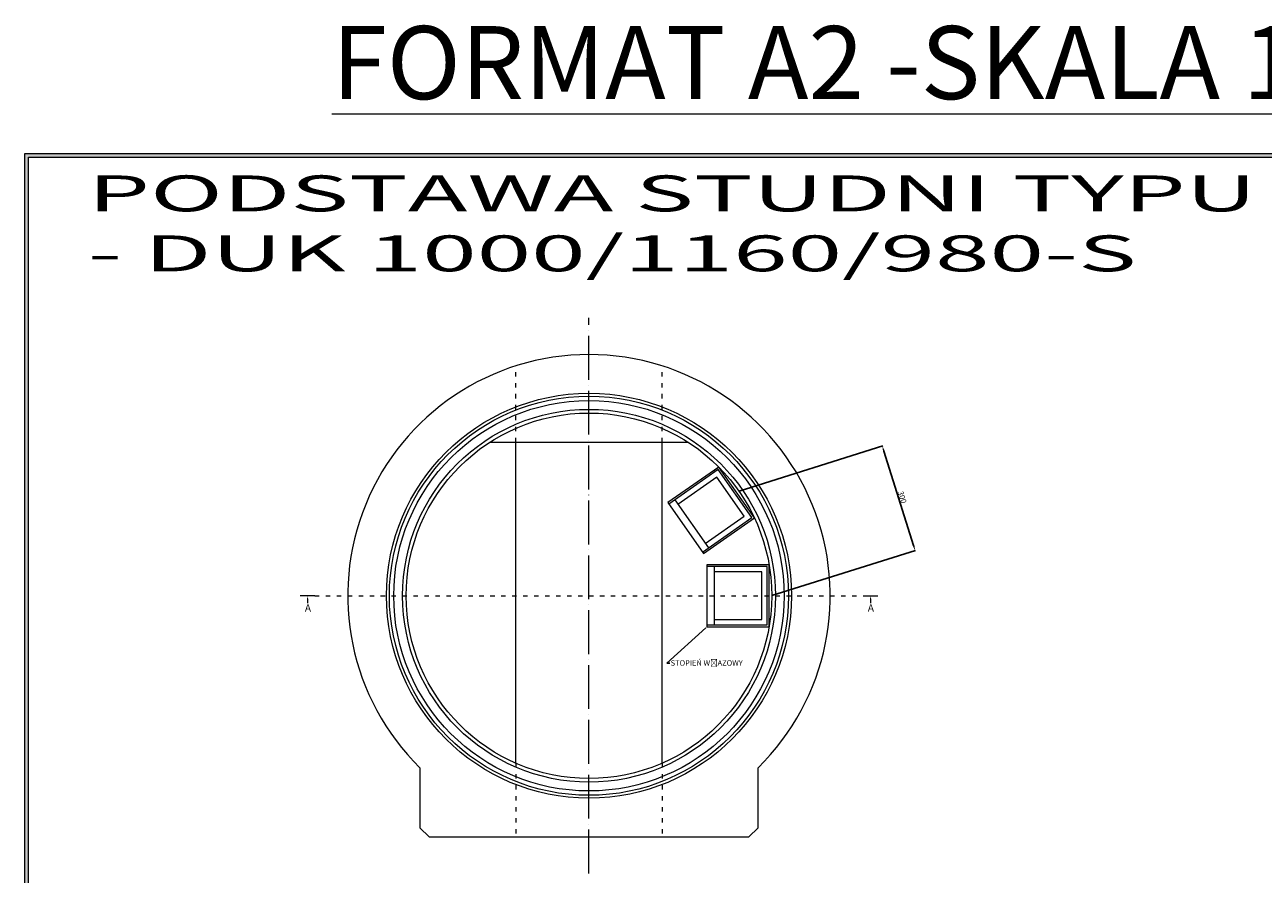
# Model space of a CAD drawing. Units: millimetres. Extents: x 2355 to 8099, y 2855 to 7271.
# Drawn here: x 2355 to 5743, y 4947 to 7271 of the extents above; entities that cross this region are included whole.
import ezdxf
from ezdxf import colors
from ezdxf.entities.mleader import LeaderData, LeaderLine
from ezdxf.math import Vec2, Vec3

# ---------------------------------------------------------------- set-up
doc = ezdxf.new("R2010")
doc.units = ezdxf.units.MM
doc.linetypes.add('ACAD_ISO03W100', pattern=[30, 12, -18])
doc.linetypes.add('ACAD_ISO04W100', pattern=[30, 24, -3, 0, -3])
doc.layers.get('0').update_dxf_attribs({"lineweight": 15})
doc.layers.add('TXT', color=1, linetype='Continuous', lineweight=0)
doc.styles.get("Standard").update_dxf_attribs({"font": 'txt.shx'})
doc.dimstyles.new('ISO-25', dxfattribs={"dimtxt": 15, "dimasz": 15, "dimexe": 1.25, "dimexo": 0.625, "dimtad": 1, "dimtxsty": 'Standard', "dimcen": 2.5, "dimadec": 0, "dimazin": 0, "dimtfac": 1, "dimtmove": 0, "dimatfit": 3, "dimfxl": 1, "dimarcsym": 0})

# ---------------------------------------------------------------- blocks, each defined once
blk = doc.blocks.new('*D22')
at = {"layer": 'Defpoints', "color": 0}
for p in [(4308.5, 5995.2), (4791, 5832.4), (4398.5, 5709)]:
    blk.add_point(p, dxfattribs=at)
at = {"layer": 'TXT', "color": 0, "lineweight": -2}
for p, q in [((4309.1, 5995.3), (4702.2, 6118.9)), ((4705.5, 6104.3), (4786.5, 5846.7)), ((4399.1, 5709.2), (4792.2, 5832.8))]:
    blk.add_line(p, q, dxfattribs=at)
at = {"layer": 'TXT', "color": 0}
for points in [[(4707.9, 6105), (4703.1, 6103.5), (4701, 6118.6)], [(4788.9, 5847.5), (4784.1, 5846), (4791, 5832.4)]]:
    blk.add_solid(points, dxfattribs=at)
at = {"layer": 'TXT', "color": 0, "insert": (4753.7, 5977.9), "char_height": 15, "attachment_point": 5, "rotation": 287.4576}
blk.add_mtext('300', dxfattribs=at)

msp = doc.modelspace()

# ---------------------------------------------------------------- hatches: boundary and pattern name
h = msp.add_hatch(color=256)
h.dxf.hatch_style = 1
h.paths.add_polyline_path([(8098.958, 6919.026), (2354.958, 6919.026), (2354.958, 2855.026), (8098.958, 2855.026)])
h.paths.add_polyline_path([(8088.958, 6909.026), (8088.958, 2865.026), (2364.958, 2865.026), (2364.958, 6909.026)], flags=16)

# ---------------------------------------------------------------- linework, layer by layer
for p, q in [((3627.251, 6128.973), (4169.838, 6128.973)), ((3698.544, 5250.715), (3698.544, 6128.973)), ((4098.544, 5250.715), (4098.544, 6128.973)), ((4133.4, 5971.082), (4225.172, 5840.018)), ((4241.266, 5788.973), (4241.266, 5628.973))]:
    msp.add_line(p, q)
for points in [[(2354.958, 6919.026), (8098.958, 6919.026), (8098.958, 2855.026), (2354.958, 2855.026)], [(2364.958, 6909.026), (8088.958, 6909.026), (8088.958, 2865.026), (2364.958, 2865.026)], [(4211.657, 5824.451), (4350.913, 5921.959), (4253.405, 6061.215), (4114.149, 5963.707)], [(4221.266, 5623.973), (4391.266, 5623.973), (4391.266, 5793.973), (4221.266, 5793.973)]]:
    msp.add_lwpolyline(points, close=True)
msp.add_lwpolyline([(4361.044, 5238.129, 2.44506737), (3436.044, 5238.129), (3436.044, 5073.973), (3461.044, 5048.973), (4336.044, 5048.973), (4361.044, 5073.973)], format="xyb", close=True)
for points in [[(4208.789, 5828.547), (4343.949, 5923.187), (4252.177, 6054.251), (4117.017, 5959.611)], [(4216.568, 5852.305), (4323.058, 5926.87), (4248.493, 6033.36), (4142.003, 5958.795)], [(4221.266, 5628.973), (4386.266, 5628.973), (4386.266, 5788.973), (4221.266, 5788.973)], [(4241.266, 5643.973), (4371.266, 5643.973), (4371.266, 5773.973), (4241.266, 5773.973)]]:
    msp.add_lwpolyline(points)
for radius in [554.042, 546.042, 534.13, 510, 500]:
    msp.add_circle((3898.544, 5708.973), radius)
at = {"layer": 'TXT', "linetype": 'ACAD_ISO04W100', "ltscale": 5}
msp.add_line((3898.544, 4948.973), (3898.544, 6468.973), dxfattribs=at)
at = {"layer": 'TXT', "linetype": 'ACAD_ISO03W100'}
for p, q in [((3698.544, 6128.973), (3698.544, 6337.94)), ((4098.544, 6128.973), (4098.544, 6337.94)), ((3148.544, 5708.973), (4648.544, 5708.973)), ((3698.544, 5250.715), (3698.544, 5048.973)), ((4098.544, 5250.715), (4098.544, 5048.973))]:
    msp.add_line(p, q, dxfattribs=at)
at = {"layer": 'TXT'}
for p, q in [((3148.544, 5708.973), (3108.544, 5708.973)), ((4648.544, 5708.973), (4688.544, 5708.973))]:
    msp.add_line(p, q, dxfattribs=at)
for points in [[(3128.536, 5700.973), (3128.524, 5688.519)], [(4668.536, 5700.973), (4668.524, 5688.519)]]:
    msp.add_lwpolyline(points, dxfattribs=at)
for points in [[(3127.203, 5700.974), (3128.544, 5708.973), (3129.87, 5700.972)], [(4667.203, 5700.974), (4668.544, 5708.973), (4669.87, 5700.972)]]:
    msp.add_solid(points, dxfattribs=at)

# ---------------------------------------------------------------- texts
at = {"attachment_point": 1}
for s, insert, char_height, width in [('{\\L\\C7;FORMAT A2 -SKALA 1:50}', (3194.864, 7267.648), 200, 21493.64106), ('{\\fArial|b0|i0|c238|p34;\\W2;\\C7;PODSTAWA STUDNI TYPU "U"\\P- DUK 1000/1160/980-S}', (2527.675, 6858.996), 98.4375, 6234.96257)]:
    msp.add_mtext(s, dxfattribs=dict(at, insert=insert, char_height=char_height, width=width))
at = {"layer": 'TXT', "char_height": 20, "attachment_point": 3}
for insert in [(3138.016, 5685.834), (4678.016, 5685.834)]:
    msp.add_mtext('{\\fArial|b0|i0|c238|p34;A}', dxfattribs=dict(at, insert=insert))

# ---------------------------------------------------------------- dimensions: what is measured, and where the dimension line sits
at = {"layer": 'TXT'}
dim = msp.add_aligned_dim(p1=(4308.544, 5995.155), p2=(4398.544, 5708.973), distance=411.398, dimstyle='ISO-25', dxfattribs=at)
dim.commit()
dim.dimension.update_dxf_attribs({"geometry": '*D22', "text_midpoint": (4753.744, 5977.921)})

# ---------------------------------------------------------------- leaders
ml = msp.add_multileader_mtext('Standard', dxfattribs=at)
ml.set_content('{\\fArial|b0|i0|c238|p34;STOPIEŃ WŁAZOWY}', color=256)
ml.set_leader_properties()
ml.build(insert=Vec2(0, 0))
ctx = ml.context
ctx.base_point, ctx.char_height, ctx.plane_origin = Vec3(4119.912, 5524.9), 15, Vec3(4221.266, 5663.973)
notes = []
notes.append((ctx, [(0, (1, 1, 0), (4111.912, 5524.9), (1, 0), 8, [(0, [(4221.266, 5623.973)], 0, [])])]))
ctx.mtext.insert, ctx.mtext.flow_direction = Vec3(4121.912, 5532.528), 5
for ctx, leaders in notes:
    for number, flags, end, landing, length, lines in leaders:
        leader = LeaderData()
        leader.index, (leader.has_last_leader_line, leader.has_dogleg_vector, leader.attachment_direction) = number, flags
        leader.last_leader_point, leader.dogleg_vector, leader.dogleg_length = Vec3(end), Vec3(landing), length
        for number, points, colour, breaks in lines:
            line = LeaderLine()
            line.index, line.vertices, line.color, line.breaks = number, Vec3.list(points), colors.encode_raw_color(colour), breaks
            leader.lines.append(line)
        ctx.leaders.append(leader)

doc.saveas('drawing.dxf')
